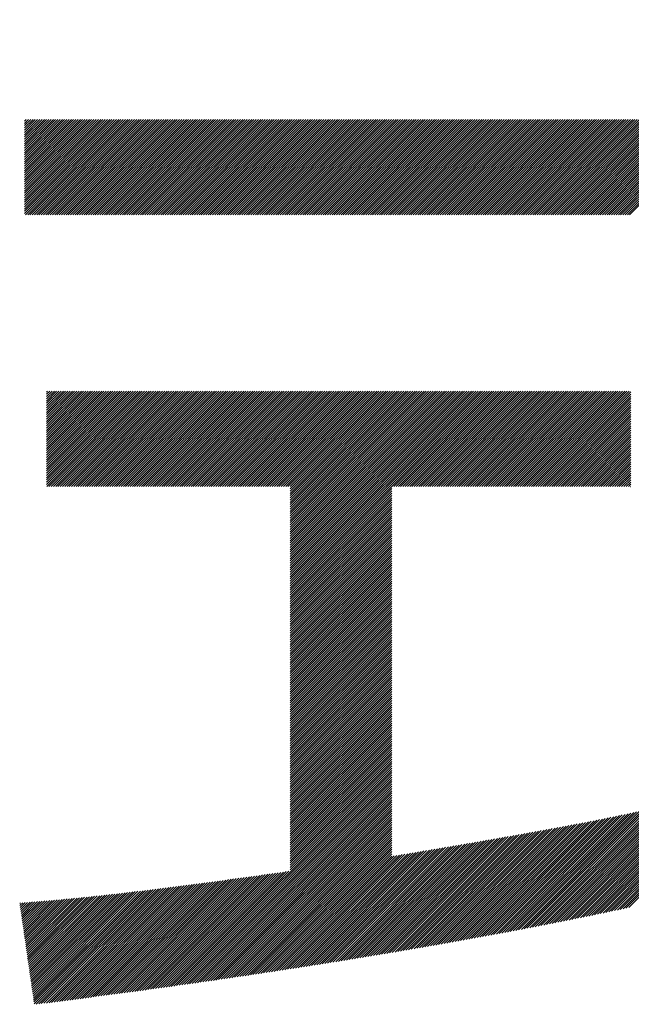
# Model space of a CAD drawing. Extents: x 7 to 8368, y 0 to 5901.
# Drawn here: x 4192 to 4237, y 290 to 364 of the extents above; entities that cross this region are included whole.
import ezdxf

# ---------------------------------------------------------------- set-up
doc = ezdxf.new("R2010")
doc.units = 0
doc.header["$LTSCALE"] = 800
doc.layers.add('NCD01_図面枠', color=7, linetype='CONTINUOUS')

msp = doc.modelspace()

# ---------------------------------------------------------------- linework, layer by layer
at = {"layer": 'NCD01_図面枠', "linetype": 'CONTINUOUS'}
for p, q in [((4232.986, 349.252), (4247.522, 363.788)), ((4233.154, 349.252), (4247.524, 363.622)), ((4233.322, 349.252), (4247.526, 363.456)), ((4233.49, 349.252), (4247.528, 363.291)), ((4233.658, 349.252), (4247.53, 363.125)), ((4233.825, 349.252), (4247.532, 362.959)), ((4233.993, 349.252), (4247.535, 362.794)), ((4234.161, 349.252), (4247.537, 362.628)), ((4234.329, 349.252), (4247.54, 362.463)), ((4234.497, 349.252), (4247.542, 362.297)), ((4234.665, 349.252), (4247.544, 362.132)), ((4234.833, 349.252), (4247.547, 361.967)), ((4235, 349.252), (4247.55, 361.801)), ((4235.168, 349.252), (4247.552, 361.636)), ((4235.336, 349.252), (4247.555, 361.471)), ((4235.504, 349.252), (4247.558, 361.306)), ((4235.672, 349.252), (4247.56, 361.141)), ((4235.84, 349.252), (4247.563, 360.976)), ((4236.007, 349.252), (4247.566, 360.811)), ((4236.175, 349.252), (4247.569, 360.646)), ((4236.343, 349.252), (4247.572, 360.481)), ((4236.511, 349.252), (4247.575, 360.316)), ((4236.679, 349.252), (4247.578, 360.151)), ((4236.847, 349.252), (4247.581, 359.987)), ((4237.014, 349.252), (4247.584, 359.822)), ((4237.182, 349.252), (4247.587, 359.657)), ((4192.131, 356.232), (4192.264, 356.365)), ((4192.131, 356.065), (4192.432, 356.365)), ((4192.131, 355.897), (4192.599, 356.365)), ((4192.131, 355.729), (4192.767, 356.365)), ((4192.131, 355.561), (4192.935, 356.365)), ((4192.131, 355.393), (4193.103, 356.365)), ((4192.131, 355.225), (4193.271, 356.365)), ((4192.131, 355.057), (4193.439, 356.365)), ((4192.131, 354.89), (4193.607, 356.365)), ((4192.131, 354.722), (4193.774, 356.365)), ((4192.131, 354.554), (4193.942, 356.365)), ((4192.131, 354.386), (4194.11, 356.365)), ((4192.131, 354.218), (4194.278, 356.365)), ((4192.131, 354.05), (4194.446, 356.365)), ((4192.131, 353.883), (4194.614, 356.365)), ((4192.131, 353.715), (4194.781, 356.365)), ((4192.131, 353.547), (4194.949, 356.365)), ((4192.131, 353.379), (4195.117, 356.365)), ((4192.131, 353.211), (4195.285, 356.365)), ((4192.131, 353.043), (4195.453, 356.365)), ((4192.131, 352.875), (4195.621, 356.365)), ((4192.131, 352.708), (4195.789, 356.365)), ((4192.131, 352.54), (4195.956, 356.365)), ((4192.131, 352.372), (4196.124, 356.365)), ((4192.131, 352.204), (4196.292, 356.365)), ((4192.131, 352.036), (4196.46, 356.365)), ((4192.131, 351.868), (4196.628, 356.365)), ((4192.131, 351.701), (4196.796, 356.365)), ((4192.131, 351.533), (4196.963, 356.365)), ((4192.131, 351.365), (4197.131, 356.365)), ((4192.131, 351.197), (4197.299, 356.365)), ((4192.131, 351.029), (4197.467, 356.365)), ((4192.131, 350.861), (4197.635, 356.365)), ((4192.131, 350.694), (4197.803, 356.365)), ((4192.131, 350.526), (4197.971, 356.365)), ((4192.131, 350.358), (4198.138, 356.365)), ((4192.131, 350.19), (4198.306, 356.365)), ((4192.131, 350.022), (4198.474, 356.365)), ((4192.131, 349.854), (4198.642, 356.365)), ((4192.131, 349.686), (4198.81, 356.365)), ((4192.131, 349.519), (4198.978, 356.365)), ((4192.131, 349.351), (4199.145, 356.365)), ((4192.2, 349.252), (4199.313, 356.365)), ((4192.368, 349.252), (4199.481, 356.365)), ((4192.536, 349.252), (4199.649, 356.365)), ((4192.704, 349.252), (4199.817, 356.365)), ((4192.871, 349.252), (4199.985, 356.365)), ((4193.039, 349.252), (4200.152, 356.365)), ((4193.207, 349.252), (4200.32, 356.365)), ((4193.375, 349.252), (4200.488, 356.365)), ((4193.543, 349.252), (4200.656, 356.365)), ((4193.711, 349.252), (4200.824, 356.365)), ((4193.878, 349.252), (4200.992, 356.365)), ((4194.046, 349.252), (4201.16, 356.365)), ((4194.214, 349.252), (4201.327, 356.365)), ((4194.382, 349.252), (4201.495, 356.365)), ((4194.55, 349.252), (4201.663, 356.365)), ((4194.718, 349.252), (4201.831, 356.365)), ((4194.886, 349.252), (4201.999, 356.365)), ((4195.053, 349.252), (4202.167, 356.365)), ((4195.221, 349.252), (4202.334, 356.365)), ((4195.389, 349.252), (4202.502, 356.365)), ((4195.557, 349.252), (4202.67, 356.365)), ((4195.725, 349.252), (4202.838, 356.365)), ((4195.893, 349.252), (4203.006, 356.365)), ((4196.06, 349.252), (4203.174, 356.365)), ((4196.228, 349.252), (4203.342, 356.365)), ((4196.396, 349.252), (4203.509, 356.365)), ((4196.564, 349.252), (4203.677, 356.365)), ((4196.732, 349.252), (4203.845, 356.365)), ((4196.9, 349.252), (4204.013, 356.365)), ((4197.068, 349.252), (4204.181, 356.365)), ((4197.235, 349.252), (4204.349, 356.365)), ((4197.403, 349.252), (4204.516, 356.365)), ((4197.571, 349.252), (4204.684, 356.365)), ((4197.739, 349.252), (4204.852, 356.365)), ((4197.907, 349.252), (4205.02, 356.365)), ((4198.075, 349.252), (4205.188, 356.365)), ((4198.242, 349.252), (4205.356, 356.365)), ((4198.41, 349.252), (4205.524, 356.365)), ((4198.578, 349.252), (4205.691, 356.365)), ((4198.746, 349.252), (4205.859, 356.365)), ((4198.914, 349.252), (4206.027, 356.365)), ((4199.082, 349.252), (4206.195, 356.365)), ((4199.249, 349.252), (4206.363, 356.365)), ((4199.417, 349.252), (4206.531, 356.365)), ((4199.585, 349.252), (4206.698, 356.365)), ((4199.753, 349.252), (4206.866, 356.365)), ((4199.921, 349.252), (4207.034, 356.365)), ((4200.089, 349.252), (4207.202, 356.365)), ((4200.257, 349.252), (4207.37, 356.365)), ((4200.424, 349.252), (4207.538, 356.365)), ((4200.592, 349.252), (4207.705, 356.365)), ((4200.76, 349.252), (4207.873, 356.365)), ((4200.928, 349.252), (4208.041, 356.365)), ((4201.096, 349.252), (4208.209, 356.365)), ((4201.264, 349.252), (4208.377, 356.365)), ((4201.431, 349.252), (4208.545, 356.365)), ((4201.599, 349.252), (4208.713, 356.365)), ((4201.767, 349.252), (4208.88, 356.365)), ((4201.935, 349.252), (4209.048, 356.365)), ((4202.103, 349.252), (4209.216, 356.365)), ((4202.271, 349.252), (4209.384, 356.365)), ((4202.439, 349.252), (4209.552, 356.365)), ((4202.606, 349.252), (4209.72, 356.365)), ((4202.774, 349.252), (4209.887, 356.365)), ((4202.942, 349.252), (4210.055, 356.365)), ((4203.11, 349.252), (4210.223, 356.365)), ((4203.278, 349.252), (4210.391, 356.365)), ((4203.446, 349.252), (4210.559, 356.365)), ((4203.613, 349.252), (4210.727, 356.365)), ((4203.781, 349.252), (4210.895, 356.365)), ((4203.949, 349.252), (4211.062, 356.365)), ((4204.117, 349.252), (4211.23, 356.365)), ((4204.285, 349.252), (4211.398, 356.365)), ((4204.453, 349.252), (4211.566, 356.365)), ((4204.621, 349.252), (4211.734, 356.365)), ((4204.788, 349.252), (4211.902, 356.365)), ((4204.956, 349.252), (4212.069, 356.365)), ((4205.124, 349.252), (4212.237, 356.365)), ((4205.292, 349.252), (4212.405, 356.365)), ((4205.46, 349.252), (4212.573, 356.365)), ((4205.628, 349.252), (4212.741, 356.365)), ((4205.795, 349.252), (4212.909, 356.365)), ((4205.963, 349.252), (4213.077, 356.365)), ((4206.131, 349.252), (4213.244, 356.365)), ((4206.299, 349.252), (4213.412, 356.365)), ((4206.467, 349.252), (4213.58, 356.365)), ((4206.635, 349.252), (4213.748, 356.365)), ((4206.802, 349.252), (4213.916, 356.365)), ((4206.97, 349.252), (4214.084, 356.365)), ((4207.138, 349.252), (4214.251, 356.365)), ((4207.306, 349.252), (4214.419, 356.365)), ((4207.474, 349.252), (4214.587, 356.365)), ((4207.642, 349.252), (4214.755, 356.365)), ((4207.81, 349.252), (4214.923, 356.365)), ((4207.977, 349.252), (4215.091, 356.365)), ((4208.145, 349.252), (4215.258, 356.365)), ((4208.313, 349.252), (4215.426, 356.365)), ((4208.481, 349.252), (4215.594, 356.365)), ((4208.649, 349.252), (4215.762, 356.365)), ((4208.817, 349.252), (4215.93, 356.365)), ((4208.984, 349.252), (4216.098, 356.365)), ((4209.152, 349.252), (4216.266, 356.365)), ((4209.32, 349.252), (4216.433, 356.365)), ((4209.488, 349.252), (4216.601, 356.365)), ((4209.656, 349.252), (4216.769, 356.365)), ((4209.824, 349.252), (4216.937, 356.365)), ((4209.992, 349.252), (4217.105, 356.365)), ((4210.159, 349.252), (4217.273, 356.365)), ((4210.327, 349.252), (4217.44, 356.365)), ((4210.495, 349.252), (4217.608, 356.365)), ((4210.663, 349.252), (4217.776, 356.365)), ((4210.831, 349.252), (4217.944, 356.365)), ((4210.999, 349.252), (4218.112, 356.365)), ((4211.166, 349.252), (4218.28, 356.365)), ((4211.334, 349.252), (4218.448, 356.365)), ((4211.502, 349.252), (4218.615, 356.365)), ((4211.67, 349.252), (4218.783, 356.365)), ((4211.838, 349.252), (4218.951, 356.365)), ((4212.006, 349.252), (4219.119, 356.365)), ((4212.174, 349.252), (4219.287, 356.365)), ((4212.341, 349.252), (4219.455, 356.365)), ((4212.509, 349.252), (4219.622, 356.365)), ((4212.677, 349.252), (4219.79, 356.365)), ((4212.845, 349.252), (4219.958, 356.365)), ((4213.013, 349.252), (4220.126, 356.365)), ((4213.181, 349.252), (4220.294, 356.365)), ((4213.348, 349.252), (4220.462, 356.365)), ((4213.516, 349.252), (4220.63, 356.365)), ((4213.684, 349.252), (4220.797, 356.365)), ((4213.852, 349.252), (4220.965, 356.365)), ((4214.02, 349.252), (4221.133, 356.365)), ((4214.188, 349.252), (4221.301, 356.365)), ((4214.355, 349.252), (4221.469, 356.365)), ((4214.523, 349.252), (4221.637, 356.365)), ((4214.691, 349.252), (4221.804, 356.365)), ((4214.859, 349.252), (4221.972, 356.365)), ((4215.027, 349.252), (4222.14, 356.365)), ((4215.195, 349.252), (4222.308, 356.365)), ((4215.363, 349.252), (4222.476, 356.365)), ((4215.53, 349.252), (4222.644, 356.365)), ((4215.698, 349.252), (4222.811, 356.365)), ((4215.866, 349.252), (4222.979, 356.365)), ((4216.034, 349.252), (4223.147, 356.365)), ((4216.202, 349.252), (4223.315, 356.365)), ((4216.37, 349.252), (4223.483, 356.365)), ((4216.537, 349.252), (4223.651, 356.365)), ((4216.705, 349.252), (4223.819, 356.365)), ((4216.873, 349.252), (4223.986, 356.365)), ((4217.041, 349.252), (4224.154, 356.365)), ((4217.209, 349.252), (4224.322, 356.365)), ((4217.377, 349.252), (4224.49, 356.365)), ((4217.545, 349.252), (4224.658, 356.365)), ((4217.712, 349.252), (4224.826, 356.365)), ((4217.88, 349.252), (4224.993, 356.365)), ((4218.048, 349.252), (4225.161, 356.365)), ((4218.216, 349.252), (4225.329, 356.365)), ((4218.384, 349.252), (4225.497, 356.365)), ((4218.552, 349.252), (4225.665, 356.365)), ((4218.719, 349.252), (4225.833, 356.365)), ((4218.887, 349.252), (4226.001, 356.365)), ((4219.055, 349.252), (4226.168, 356.365)), ((4219.223, 349.252), (4226.336, 356.365)), ((4219.391, 349.252), (4226.504, 356.365)), ((4219.559, 349.252), (4226.672, 356.365)), ((4219.727, 349.252), (4226.84, 356.365)), ((4219.894, 349.252), (4227.008, 356.365)), ((4220.062, 349.252), (4227.175, 356.365)), ((4220.23, 349.252), (4227.343, 356.365)), ((4220.398, 349.252), (4227.511, 356.365)), ((4220.566, 349.252), (4227.679, 356.365)), ((4220.734, 349.252), (4227.847, 356.365)), ((4220.901, 349.252), (4228.015, 356.365)), ((4221.069, 349.252), (4228.183, 356.365)), ((4221.237, 349.252), (4228.35, 356.365)), ((4221.405, 349.252), (4228.518, 356.365)), ((4221.573, 349.252), (4228.686, 356.365)), ((4221.741, 349.252), (4228.854, 356.365)), ((4221.908, 349.252), (4229.022, 356.365)), ((4222.076, 349.252), (4229.19, 356.365)), ((4222.244, 349.252), (4229.357, 356.365)), ((4222.412, 349.252), (4229.525, 356.365)), ((4222.58, 349.252), (4229.693, 356.365)), ((4222.748, 349.252), (4229.861, 356.365)), ((4222.916, 349.252), (4230.029, 356.365)), ((4223.083, 349.252), (4230.197, 356.365)), ((4223.251, 349.252), (4230.364, 356.365)), ((4223.419, 349.252), (4230.532, 356.365)), ((4223.587, 349.252), (4230.7, 356.365)), ((4223.755, 349.252), (4230.868, 356.365)), ((4223.923, 349.252), (4231.036, 356.365)), ((4224.09, 349.252), (4231.204, 356.365)), ((4224.258, 349.252), (4231.372, 356.365)), ((4224.426, 349.252), (4231.539, 356.365)), ((4224.594, 349.252), (4231.707, 356.365)), ((4224.762, 349.252), (4231.875, 356.365)), ((4224.93, 349.252), (4232.043, 356.365)), ((4225.098, 349.252), (4232.211, 356.365)), ((4225.265, 349.252), (4232.379, 356.365)), ((4225.433, 349.252), (4232.546, 356.365)), ((4225.601, 349.252), (4232.714, 356.365)), ((4225.769, 349.252), (4232.882, 356.365)), ((4225.937, 349.252), (4233.05, 356.365)), ((4226.105, 349.252), (4233.218, 356.365)), ((4226.272, 349.252), (4233.386, 356.365)), ((4226.44, 349.252), (4233.554, 356.365)), ((4226.608, 349.252), (4233.721, 356.365)), ((4226.776, 349.252), (4233.889, 356.365)), ((4226.944, 349.252), (4234.057, 356.365)), ((4227.112, 349.252), (4234.225, 356.365)), ((4227.28, 349.252), (4234.393, 356.365)), ((4227.447, 349.252), (4234.561, 356.365)), ((4227.615, 349.252), (4234.728, 356.365)), ((4227.783, 349.252), (4234.896, 356.365)), ((4227.951, 349.252), (4235.064, 356.365)), ((4228.119, 349.252), (4235.232, 356.365)), ((4228.287, 349.252), (4235.4, 356.365)), ((4228.454, 349.252), (4235.568, 356.365)), ((4228.622, 349.252), (4235.736, 356.365)), ((4228.79, 349.252), (4235.903, 356.365)), ((4228.958, 349.252), (4236.071, 356.365)), ((4229.126, 349.252), (4236.239, 356.365)), ((4229.294, 349.252), (4236.407, 356.365)), ((4229.461, 349.252), (4236.575, 356.365)), ((4229.629, 349.252), (4236.743, 356.365)), ((4229.797, 349.252), (4236.91, 356.365)), ((4229.965, 349.252), (4237.078, 356.365)), ((4230.133, 349.252), (4237.246, 356.365)), ((4230.301, 349.252), (4237.414, 356.365)), ((4230.469, 349.252), (4237.582, 356.365)), ((4230.636, 349.252), (4237.75, 356.365)), ((4230.804, 349.252), (4237.917, 356.365)), ((4230.972, 349.252), (4238.085, 356.365)), ((4231.14, 349.252), (4238.253, 356.365)), ((4231.308, 349.252), (4238.421, 356.365)), ((4231.476, 349.252), (4238.589, 356.365)), ((4231.643, 349.252), (4238.757, 356.365)), ((4231.811, 349.252), (4238.925, 356.365)), ((4231.979, 349.252), (4239.092, 356.365)), ((4232.147, 349.252), (4239.26, 356.365)), ((4232.315, 349.252), (4239.428, 356.365)), ((4232.483, 349.252), (4239.596, 356.365)), ((4232.651, 349.252), (4239.764, 356.365)), ((4232.818, 349.252), (4239.932, 356.365)), ((4193.777, 336.058), (4193.848, 336.13)), ((4193.777, 335.891), (4194.016, 336.13)), ((4193.777, 335.723), (4194.184, 336.13)), ((4193.777, 335.555), (4194.352, 336.13)), ((4193.777, 335.387), (4194.52, 336.13)), ((4193.777, 335.219), (4194.688, 336.13)), ((4193.777, 335.051), (4194.855, 336.13)), ((4193.777, 334.883), (4195.023, 336.13)), ((4193.777, 334.716), (4195.191, 336.13)), ((4193.777, 334.548), (4195.359, 336.13)), ((4193.777, 334.38), (4195.527, 336.13)), ((4193.777, 334.212), (4195.695, 336.13)), ((4193.777, 334.044), (4195.863, 336.13)), ((4193.777, 333.876), (4196.03, 336.13)), ((4193.777, 333.709), (4196.198, 336.13)), ((4193.777, 333.541), (4196.366, 336.13)), ((4193.777, 333.373), (4196.534, 336.13)), ((4193.777, 333.205), (4196.702, 336.13)), ((4193.777, 333.037), (4196.87, 336.13)), ((4193.777, 332.869), (4197.037, 336.13)), ((4193.777, 332.701), (4197.205, 336.13)), ((4193.777, 332.534), (4197.373, 336.13)), ((4193.777, 332.366), (4197.541, 336.13)), ((4193.777, 332.198), (4197.709, 336.13)), ((4193.777, 332.03), (4197.877, 336.13)), ((4193.777, 331.862), (4198.045, 336.13)), ((4193.777, 331.694), (4198.212, 336.13)), ((4193.777, 331.527), (4198.38, 336.13)), ((4193.777, 331.359), (4198.548, 336.13)), ((4193.777, 331.191), (4198.716, 336.13)), ((4193.777, 331.023), (4198.884, 336.13)), ((4193.777, 330.855), (4199.052, 336.13)), ((4193.777, 330.687), (4199.219, 336.13)), ((4193.777, 330.52), (4199.387, 336.13)), ((4193.777, 330.352), (4199.555, 336.13)), ((4193.777, 330.184), (4199.723, 336.13)), ((4193.777, 330.016), (4199.891, 336.13)), ((4193.777, 329.848), (4200.059, 336.13)), ((4193.777, 329.68), (4200.226, 336.13)), ((4193.777, 329.512), (4200.394, 336.13)), ((4193.777, 329.345), (4200.562, 336.13)), ((4193.777, 329.177), (4200.73, 336.13)), ((4193.785, 329.017), (4200.898, 336.13)), ((4193.952, 329.017), (4201.066, 336.13)), ((4194.12, 329.017), (4201.234, 336.13)), ((4194.288, 329.017), (4201.401, 336.13)), ((4194.456, 329.017), (4201.569, 336.13)), ((4194.624, 329.017), (4201.737, 336.13)), ((4194.792, 329.017), (4201.905, 336.13)), ((4194.96, 329.017), (4202.073, 336.13)), ((4195.127, 329.017), (4202.241, 336.13)), ((4195.295, 329.017), (4202.408, 336.13)), ((4195.463, 329.017), (4202.576, 336.13)), ((4195.631, 329.017), (4202.744, 336.13)), ((4195.799, 329.017), (4202.912, 336.13)), ((4195.967, 329.017), (4203.08, 336.13)), ((4196.134, 329.017), (4203.248, 336.13)), ((4196.302, 329.017), (4203.416, 336.13)), ((4196.47, 329.017), (4203.583, 336.13)), ((4196.638, 329.017), (4203.751, 336.13)), ((4196.806, 329.017), (4203.919, 336.13)), ((4196.974, 329.017), (4204.087, 336.13)), ((4197.142, 329.017), (4204.255, 336.13)), ((4197.309, 329.017), (4204.423, 336.13)), ((4197.477, 329.017), (4204.59, 336.13)), ((4197.645, 329.017), (4204.758, 336.13)), ((4197.813, 329.017), (4204.926, 336.13)), ((4197.981, 329.017), (4205.094, 336.13)), ((4198.149, 329.017), (4205.262, 336.13)), ((4198.316, 329.017), (4205.43, 336.13)), ((4198.484, 329.017), (4205.598, 336.13)), ((4198.652, 329.017), (4205.765, 336.13)), ((4198.82, 329.017), (4205.933, 336.13)), ((4198.988, 329.017), (4206.101, 336.13)), ((4199.156, 329.017), (4206.269, 336.13)), ((4199.323, 329.017), (4206.437, 336.13)), ((4199.491, 329.017), (4206.605, 336.13)), ((4199.659, 329.017), (4206.772, 336.13)), ((4199.827, 329.017), (4206.94, 336.13)), ((4199.995, 329.017), (4207.108, 336.13)), ((4200.163, 329.017), (4207.276, 336.13)), ((4200.331, 329.017), (4207.444, 336.13)), ((4200.498, 329.017), (4207.612, 336.13)), ((4200.666, 329.017), (4207.779, 336.13)), ((4200.834, 329.017), (4207.947, 336.13)), ((4201.002, 329.017), (4208.115, 336.13)), ((4201.17, 329.017), (4208.283, 336.13)), ((4201.338, 329.017), (4208.451, 336.13)), ((4201.505, 329.017), (4208.619, 336.13)), ((4201.673, 329.017), (4208.787, 336.13)), ((4201.841, 329.017), (4208.954, 336.13)), ((4202.009, 329.017), (4209.122, 336.13)), ((4202.177, 329.017), (4209.29, 336.13)), ((4202.345, 329.017), (4209.458, 336.13)), ((4202.513, 329.017), (4209.626, 336.13)), ((4202.68, 329.017), (4209.794, 336.13)), ((4202.848, 329.017), (4209.961, 336.13)), ((4203.016, 329.017), (4210.129, 336.13)), ((4203.184, 329.017), (4210.297, 336.13)), ((4203.352, 329.017), (4210.465, 336.13)), ((4203.52, 329.017), (4210.633, 336.13)), ((4203.687, 329.017), (4210.801, 336.13)), ((4203.855, 329.017), (4210.969, 336.13)), ((4204.023, 329.017), (4211.136, 336.13)), ((4204.191, 329.017), (4211.304, 336.13)), ((4204.359, 329.017), (4211.472, 336.13)), ((4204.527, 329.017), (4211.64, 336.13)), ((4204.695, 329.017), (4211.808, 336.13)), ((4204.862, 329.017), (4211.976, 336.13)), ((4205.03, 329.017), (4212.143, 336.13)), ((4205.198, 329.017), (4212.311, 336.13)), ((4205.366, 329.017), (4212.479, 336.13)), ((4205.534, 329.017), (4212.647, 336.13)), ((4205.702, 329.017), (4212.815, 336.13)), ((4205.869, 329.017), (4212.983, 336.13)), ((4206.037, 329.017), (4213.151, 336.13)), ((4206.205, 329.017), (4213.318, 336.13)), ((4206.373, 329.017), (4213.486, 336.13)), ((4206.541, 329.017), (4213.654, 336.13)), ((4206.709, 329.017), (4213.822, 336.13)), ((4206.876, 329.017), (4213.99, 336.13)), ((4207.044, 329.017), (4214.158, 336.13)), ((4207.212, 329.017), (4214.325, 336.13)), ((4207.38, 329.017), (4214.493, 336.13)), ((4207.548, 329.017), (4214.661, 336.13)), ((4207.716, 329.017), (4214.829, 336.13)), ((4207.884, 329.017), (4214.997, 336.13)), ((4208.051, 329.017), (4215.165, 336.13)), ((4208.219, 329.017), (4215.332, 336.13)), ((4208.387, 329.017), (4215.5, 336.13)), ((4208.555, 329.017), (4215.668, 336.13)), ((4208.723, 329.017), (4215.836, 336.13)), ((4208.891, 329.017), (4216.004, 336.13)), ((4209.058, 329.017), (4216.172, 336.13)), ((4209.226, 329.017), (4216.34, 336.13)), ((4209.394, 329.017), (4216.507, 336.13)), ((4209.562, 329.017), (4216.675, 336.13)), ((4209.73, 329.017), (4216.843, 336.13)), ((4209.898, 329.017), (4217.011, 336.13)), ((4210.066, 329.017), (4217.179, 336.13)), ((4210.233, 329.017), (4217.347, 336.13)), ((4210.401, 329.017), (4217.514, 336.13)), ((4210.569, 329.017), (4217.682, 336.13)), ((4210.737, 329.017), (4217.85, 336.13)), ((4210.905, 329.017), (4218.018, 336.13)), ((4211.073, 329.017), (4218.186, 336.13)), ((4211.24, 329.017), (4218.354, 336.13)), ((4211.408, 329.017), (4218.522, 336.13)), ((4211.576, 329.017), (4218.689, 336.13)), ((4211.744, 329.017), (4218.857, 336.13)), ((4211.912, 329.017), (4219.025, 336.13)), ((4211.913, 328.85), (4219.193, 336.13)), ((4211.913, 328.683), (4219.361, 336.13)), ((4211.913, 328.515), (4219.529, 336.13)), ((4211.913, 328.347), (4219.696, 336.13)), ((4211.913, 328.179), (4219.864, 336.13)), ((4211.913, 328.011), (4220.032, 336.13)), ((4211.913, 327.843), (4220.2, 336.13)), ((4211.913, 327.676), (4220.368, 336.13)), ((4211.913, 327.508), (4220.536, 336.13)), ((4211.913, 327.34), (4220.704, 336.13)), ((4211.913, 327.172), (4220.871, 336.13)), ((4211.913, 327.004), (4221.039, 336.13)), ((4211.913, 326.836), (4221.207, 336.13)), ((4211.913, 326.668), (4221.375, 336.13)), ((4211.913, 326.501), (4221.543, 336.13)), ((4211.913, 326.333), (4221.711, 336.13)), ((4211.913, 326.165), (4221.878, 336.13)), ((4211.913, 325.997), (4222.046, 336.13)), ((4211.913, 325.829), (4222.214, 336.13)), ((4211.913, 325.661), (4222.382, 336.13)), ((4211.913, 325.494), (4222.55, 336.13)), ((4211.913, 325.326), (4222.718, 336.13)), ((4211.913, 325.158), (4222.885, 336.13)), ((4211.913, 324.99), (4223.053, 336.13)), ((4211.913, 324.822), (4223.221, 336.13)), ((4211.913, 324.654), (4223.389, 336.13)), ((4211.913, 324.486), (4223.557, 336.13)), ((4211.913, 324.319), (4223.725, 336.13)), ((4211.913, 324.151), (4223.893, 336.13)), ((4211.913, 323.983), (4224.06, 336.13)), ((4211.913, 323.815), (4224.228, 336.13)), ((4211.913, 323.647), (4224.396, 336.13)), ((4211.913, 323.479), (4224.564, 336.13)), ((4211.913, 323.312), (4224.732, 336.13)), ((4211.913, 323.144), (4224.9, 336.13)), ((4211.913, 322.976), (4225.067, 336.13)), ((4211.913, 322.808), (4225.235, 336.13)), ((4211.913, 322.64), (4225.403, 336.13)), ((4211.913, 322.472), (4225.571, 336.13)), ((4211.913, 322.304), (4225.739, 336.13)), ((4211.913, 322.137), (4225.907, 336.13)), ((4211.913, 321.969), (4226.075, 336.13)), ((4211.913, 321.801), (4226.242, 336.13)), ((4211.913, 321.633), (4226.41, 336.13)), ((4211.913, 321.465), (4226.578, 336.13)), ((4219.633, 329.017), (4226.746, 336.13)), ((4219.801, 329.017), (4226.914, 336.13)), ((4219.968, 329.017), (4227.082, 336.13)), ((4220.136, 329.017), (4227.249, 336.13)), ((4220.304, 329.017), (4227.417, 336.13)), ((4220.472, 329.017), (4227.585, 336.13)), ((4220.64, 329.017), (4227.753, 336.13)), ((4220.808, 329.017), (4227.921, 336.13)), ((4220.975, 329.017), (4228.089, 336.13)), ((4221.143, 329.017), (4228.257, 336.13)), ((4221.311, 329.017), (4228.424, 336.13)), ((4221.479, 329.017), (4228.592, 336.13)), ((4221.647, 329.017), (4228.76, 336.13)), ((4221.815, 329.017), (4228.928, 336.13)), ((4221.982, 329.017), (4229.096, 336.13)), ((4222.15, 329.017), (4229.264, 336.13)), ((4222.318, 329.017), (4229.431, 336.13)), ((4222.486, 329.017), (4229.599, 336.13)), ((4222.654, 329.017), (4229.767, 336.13)), ((4222.822, 329.017), (4229.935, 336.13)), ((4222.99, 329.017), (4230.103, 336.13)), ((4223.157, 329.017), (4230.271, 336.13)), ((4223.325, 329.017), (4230.438, 336.13)), ((4223.493, 329.017), (4230.606, 336.13)), ((4223.661, 329.017), (4230.774, 336.13)), ((4223.829, 329.017), (4230.942, 336.13)), ((4223.997, 329.017), (4231.11, 336.13)), ((4224.164, 329.017), (4231.278, 336.13)), ((4224.332, 329.017), (4231.446, 336.13)), ((4224.5, 329.017), (4231.613, 336.13)), ((4224.668, 329.017), (4231.781, 336.13)), ((4224.836, 329.017), (4231.949, 336.13)), ((4225.004, 329.017), (4232.117, 336.13)), ((4225.172, 329.017), (4232.285, 336.13)), ((4225.339, 329.017), (4232.453, 336.13)), ((4225.507, 329.017), (4232.62, 336.13)), ((4225.675, 329.017), (4232.788, 336.13)), ((4225.843, 329.017), (4232.956, 336.13)), ((4226.011, 329.017), (4233.124, 336.13)), ((4226.179, 329.017), (4233.292, 336.13)), ((4226.346, 329.017), (4233.46, 336.13)), ((4226.514, 329.017), (4233.628, 336.13)), ((4226.682, 329.017), (4233.795, 336.13)), ((4226.85, 329.017), (4233.963, 336.13)), ((4227.018, 329.017), (4234.131, 336.13)), ((4227.186, 329.017), (4234.299, 336.13)), ((4227.354, 329.017), (4234.467, 336.13)), ((4227.521, 329.017), (4234.635, 336.13)), ((4227.689, 329.017), (4234.802, 336.13)), ((4227.857, 329.017), (4234.97, 336.13)), ((4228.025, 329.017), (4235.138, 336.13)), ((4228.193, 329.017), (4235.306, 336.13)), ((4228.361, 329.017), (4235.474, 336.13)), ((4228.528, 329.017), (4235.642, 336.13)), ((4228.696, 329.017), (4235.81, 336.13)), ((4228.864, 329.017), (4235.977, 336.13)), ((4229.032, 329.017), (4236.145, 336.13)), ((4229.2, 329.017), (4236.313, 336.13)), ((4229.368, 329.017), (4236.481, 336.13)), ((4229.535, 329.017), (4236.649, 336.13)), ((4229.703, 329.017), (4236.817, 336.13)), ((4229.871, 329.017), (4236.984, 336.13)), ((4230.039, 329.017), (4237.152, 336.13)), ((4230.207, 329.017), (4237.262, 336.072)), ((4230.375, 329.017), (4237.262, 335.905)), ((4230.543, 329.017), (4237.262, 335.737)), ((4230.71, 329.017), (4237.262, 335.569)), ((4230.878, 329.017), (4237.262, 335.401)), ((4231.046, 329.017), (4237.262, 335.233)), ((4231.214, 329.017), (4237.262, 335.065)), ((4231.382, 329.017), (4237.262, 334.898)), ((4231.55, 329.017), (4237.262, 334.73)), ((4231.717, 329.017), (4237.262, 334.562)), ((4231.885, 329.017), (4237.262, 334.394)), ((4232.053, 329.017), (4237.262, 334.226)), ((4232.221, 329.017), (4237.262, 334.058)), ((4232.389, 329.017), (4237.262, 333.89)), ((4232.557, 329.017), (4237.262, 333.723)), ((4232.725, 329.017), (4237.262, 333.555)), ((4232.892, 329.017), (4237.262, 333.387)), ((4233.06, 329.017), (4237.262, 333.219)), ((4233.228, 329.017), (4237.262, 333.051)), ((4233.396, 329.017), (4237.262, 332.883)), ((4233.564, 329.017), (4237.262, 332.716)), ((4233.732, 329.017), (4237.262, 332.548)), ((4233.899, 329.017), (4237.262, 332.38)), ((4234.067, 329.017), (4237.262, 332.212)), ((4234.235, 329.017), (4237.262, 332.044)), ((4234.403, 329.017), (4237.262, 331.876)), ((4234.571, 329.017), (4237.262, 331.708)), ((4234.739, 329.017), (4237.262, 331.541)), ((4234.907, 329.017), (4237.262, 331.373)), ((4235.074, 329.017), (4237.262, 331.205)), ((4235.242, 329.017), (4237.262, 331.037)), ((4235.41, 329.017), (4237.262, 330.869)), ((4235.578, 329.017), (4237.262, 330.701)), ((4235.746, 329.017), (4237.262, 330.534)), ((4235.914, 329.017), (4237.262, 330.366)), ((4236.081, 329.017), (4237.262, 330.198)), ((4236.249, 329.017), (4237.262, 330.03)), ((4236.417, 329.017), (4237.262, 329.862)), ((4236.585, 329.017), (4237.262, 329.694)), ((4236.753, 329.017), (4237.262, 329.526)), ((4236.921, 329.017), (4237.262, 329.359)), ((4211.913, 321.297), (4219.479, 328.864)), ((4211.913, 321.13), (4219.479, 328.696)), ((4211.913, 320.962), (4219.479, 328.528)), ((4237.088, 329.017), (4237.262, 329.191)), ((4237.256, 329.017), (4237.262, 329.023)), ((4211.913, 320.794), (4219.479, 328.36)), ((4211.913, 320.626), (4219.479, 328.192)), ((4211.913, 320.458), (4219.479, 328.024)), ((4211.913, 320.29), (4219.479, 327.856)), ((4211.913, 320.123), (4219.479, 327.689)), ((4211.913, 319.955), (4219.479, 327.521)), ((4211.913, 319.787), (4219.479, 327.353)), ((4211.913, 319.619), (4219.479, 327.185)), ((4211.913, 319.451), (4219.479, 327.017)), ((4211.913, 319.283), (4219.479, 326.849)), ((4211.913, 319.115), (4219.479, 326.682)), ((4211.913, 318.948), (4219.479, 326.514)), ((4211.913, 318.78), (4219.479, 326.346)), ((4211.913, 318.612), (4219.479, 326.178)), ((4211.913, 318.444), (4219.479, 326.01)), ((4211.913, 318.276), (4219.479, 325.842)), ((4211.913, 318.108), (4219.479, 325.674)), ((4211.913, 317.941), (4219.479, 325.507)), ((4211.913, 317.773), (4219.479, 325.339)), ((4211.913, 317.605), (4219.479, 325.171)), ((4211.913, 317.437), (4219.479, 325.003)), ((4211.913, 317.269), (4219.479, 324.835)), ((4211.913, 317.101), (4219.479, 324.667)), ((4211.913, 316.933), (4219.479, 324.5)), ((4211.913, 316.766), (4219.479, 324.332)), ((4211.913, 316.598), (4219.479, 324.164)), ((4211.913, 316.43), (4219.479, 323.996)), ((4211.913, 316.262), (4219.479, 323.828)), ((4211.913, 316.094), (4219.479, 323.66)), ((4211.913, 315.926), (4219.479, 323.492)), ((4211.913, 315.759), (4219.479, 323.325)), ((4211.913, 315.591), (4219.479, 323.157)), ((4211.913, 315.423), (4219.479, 322.989)), ((4211.913, 315.255), (4219.479, 322.821)), ((4211.913, 315.087), (4219.479, 322.653)), ((4211.913, 314.919), (4219.479, 322.485)), ((4211.913, 314.751), (4219.479, 322.318)), ((4211.913, 314.584), (4219.479, 322.15)), ((4211.913, 314.416), (4219.479, 321.982)), ((4211.913, 314.248), (4219.479, 321.814)), ((4211.913, 314.08), (4219.479, 321.646)), ((4211.913, 313.912), (4219.479, 321.478)), ((4211.913, 313.744), (4219.479, 321.311)), ((4211.913, 313.577), (4219.479, 321.143)), ((4211.913, 313.409), (4219.479, 320.975)), ((4211.913, 313.241), (4219.479, 320.807)), ((4211.913, 313.073), (4219.479, 320.639)), ((4211.913, 312.905), (4219.479, 320.471)), ((4211.913, 312.737), (4219.479, 320.303)), ((4211.913, 312.57), (4219.479, 320.136)), ((4211.913, 312.402), (4219.479, 319.968)), ((4211.913, 312.234), (4219.479, 319.8)), ((4211.913, 312.066), (4219.479, 319.632)), ((4211.913, 311.898), (4219.479, 319.464)), ((4211.913, 311.73), (4219.479, 319.296)), ((4211.913, 311.562), (4219.479, 319.129)), ((4211.913, 311.395), (4219.479, 318.961)), ((4211.913, 311.227), (4219.479, 318.793)), ((4211.913, 311.059), (4219.479, 318.625)), ((4211.913, 310.891), (4219.479, 318.457)), ((4211.913, 310.723), (4219.479, 318.289)), ((4211.913, 310.555), (4219.479, 318.121)), ((4211.913, 310.388), (4219.479, 317.954)), ((4211.913, 310.22), (4219.479, 317.786)), ((4211.913, 310.052), (4219.479, 317.618)), ((4211.913, 309.884), (4219.479, 317.45)), ((4211.913, 309.716), (4219.479, 317.282)), ((4211.913, 309.548), (4219.479, 317.114)), ((4211.913, 309.38), (4219.479, 316.947)), ((4211.913, 309.213), (4219.479, 316.779)), ((4211.913, 309.045), (4219.479, 316.611)), ((4211.913, 308.877), (4219.479, 316.443)), ((4211.913, 308.709), (4219.479, 316.275)), ((4211.913, 308.541), (4219.479, 316.107)), ((4211.913, 308.373), (4219.479, 315.939)), ((4211.913, 308.206), (4219.479, 315.772)), ((4211.913, 308.038), (4219.479, 315.604)), ((4211.913, 307.87), (4219.479, 315.436)), ((4211.913, 307.702), (4219.479, 315.268)), ((4211.913, 307.534), (4219.479, 315.1)), ((4211.913, 307.366), (4219.479, 314.932)), ((4211.913, 307.198), (4219.479, 314.765)), ((4211.913, 307.031), (4219.479, 314.597)), ((4211.913, 306.863), (4219.479, 314.429)), ((4211.913, 306.695), (4219.479, 314.261)), ((4211.913, 306.527), (4219.479, 314.093)), ((4211.913, 306.359), (4219.479, 313.925)), ((4211.913, 306.191), (4219.479, 313.758)), ((4211.913, 306.024), (4219.479, 313.59)), ((4211.913, 305.856), (4219.479, 313.422)), ((4211.913, 305.688), (4219.479, 313.254)), ((4211.913, 305.52), (4219.479, 313.086)), ((4211.913, 305.352), (4219.479, 312.918)), ((4211.913, 305.184), (4219.479, 312.75)), ((4211.913, 305.017), (4219.479, 312.583)), ((4211.913, 304.849), (4219.479, 312.415)), ((4211.913, 304.681), (4219.479, 312.247)), ((4211.913, 304.513), (4219.479, 312.079)), ((4211.913, 304.345), (4219.479, 311.911)), ((4211.913, 304.177), (4219.479, 311.743)), ((4211.913, 304.009), (4219.479, 311.576)), ((4211.913, 303.842), (4219.479, 311.408)), ((4211.913, 303.674), (4219.479, 311.24)), ((4211.913, 303.506), (4219.479, 311.072)), ((4211.913, 303.338), (4219.479, 310.904)), ((4211.913, 303.17), (4219.479, 310.736)), ((4211.913, 303.002), (4219.479, 310.568)), ((4211.913, 302.835), (4219.479, 310.401)), ((4211.913, 302.667), (4219.479, 310.233)), ((4211.913, 302.499), (4219.479, 310.065)), ((4211.913, 302.331), (4219.479, 309.897)), ((4211.913, 302.163), (4219.479, 309.729)), ((4211.913, 301.995), (4219.479, 309.561)), ((4211.913, 301.827), (4219.479, 309.394)), ((4211.913, 301.66), (4219.479, 309.226)), ((4211.913, 301.492), (4219.479, 309.058)), ((4211.913, 301.324), (4219.479, 308.89)), ((4211.913, 301.156), (4219.479, 308.722)), ((4211.913, 300.988), (4219.479, 308.554)), ((4211.913, 300.82), (4219.479, 308.386)), ((4211.913, 300.653), (4219.479, 308.219)), ((4211.913, 300.485), (4219.479, 308.051)), ((4203.45, 291.854), (4219.479, 307.883)), ((4203.645, 291.881), (4219.479, 307.715)), ((4203.841, 291.909), (4219.479, 307.547)), ((4204.036, 291.936), (4219.479, 307.379)), ((4204.232, 291.964), (4219.479, 307.212)), ((4204.427, 291.992), (4219.479, 307.044)), ((4204.623, 292.02), (4219.479, 306.876)), ((4204.819, 292.048), (4219.479, 306.708)), ((4205.014, 292.075), (4219.479, 306.54)), ((4205.21, 292.104), (4219.479, 306.372)), ((4205.406, 292.132), (4219.479, 306.205)), ((4205.602, 292.16), (4219.479, 306.037)), ((4205.798, 292.188), (4219.479, 305.869)), ((4205.995, 292.216), (4219.479, 305.701)), ((4206.191, 292.245), (4219.479, 305.533)), ((4206.387, 292.273), (4219.479, 305.365)), ((4206.583, 292.302), (4219.479, 305.197)), ((4206.78, 292.33), (4219.479, 305.03)), ((4229.955, 296.203), (4238.785, 305.033)), ((4230.163, 296.244), (4239.003, 305.083)), ((4230.371, 296.284), (4239.221, 305.133)), ((4230.58, 296.325), (4239.439, 305.184)), ((4230.788, 296.365), (4239.659, 305.235)), ((4230.997, 296.406), (4239.878, 305.287)), ((4231.206, 296.447), (4239.995, 305.236)), ((4231.415, 296.488), (4240.003, 305.076)), ((4206.976, 292.359), (4219.479, 304.862)), ((4207.173, 292.387), (4219.479, 304.694)), ((4207.369, 292.416), (4219.479, 304.526)), ((4207.566, 292.445), (4219.479, 304.358)), ((4226.645, 295.579), (4235.369, 304.303)), ((4226.851, 295.617), (4235.58, 304.346)), ((4227.057, 295.655), (4235.79, 304.388)), ((4227.263, 295.693), (4236.001, 304.432)), ((4227.469, 295.732), (4236.213, 304.475)), ((4227.676, 295.77), (4236.425, 304.519)), ((4227.882, 295.809), (4236.637, 304.564)), ((4228.089, 295.848), (4236.849, 304.608)), ((4228.296, 295.887), (4237.063, 304.654)), ((4228.502, 295.926), (4237.276, 304.699)), ((4228.71, 295.965), (4237.49, 304.746)), ((4228.917, 296.004), (4237.705, 304.792)), ((4229.124, 296.044), (4237.92, 304.839)), ((4229.332, 296.084), (4238.135, 304.887)), ((4229.539, 296.123), (4238.351, 304.935)), ((4229.747, 296.163), (4238.568, 304.984)), ((4231.624, 296.53), (4240.011, 304.917)), ((4231.834, 296.571), (4240.02, 304.757)), ((4232.043, 296.613), (4240.028, 304.598)), ((4232.253, 296.655), (4240.037, 304.439)), ((4207.763, 292.474), (4219.479, 304.19)), ((4207.96, 292.503), (4219.479, 304.023)), ((4208.157, 292.532), (4219.479, 303.855)), ((4208.354, 292.561), (4219.479, 303.687)), ((4222.961, 294.916), (4231.631, 303.586)), ((4223.164, 294.951), (4231.837, 303.624)), ((4223.368, 294.987), (4232.043, 303.662)), ((4223.572, 295.023), (4232.249, 303.701)), ((4223.776, 295.06), (4232.456, 303.739)), ((4223.98, 295.096), (4232.662, 303.778)), ((4224.184, 295.132), (4232.869, 303.817)), ((4224.389, 295.169), (4233.076, 303.856)), ((4224.593, 295.205), (4233.283, 303.896)), ((4224.798, 295.242), (4233.491, 303.935)), ((4225.003, 295.279), (4233.698, 303.975)), ((4225.207, 295.316), (4233.906, 304.015)), ((4225.412, 295.353), (4234.114, 304.055)), ((4225.618, 295.391), (4234.323, 304.096)), ((4225.823, 295.428), (4234.532, 304.137)), ((4226.028, 295.465), (4234.741, 304.178)), ((4226.234, 295.503), (4234.95, 304.219)), ((4226.439, 295.541), (4235.16, 304.261)), ((4232.463, 296.697), (4240.045, 304.279)), ((4232.673, 296.739), (4240.053, 304.12)), ((4232.883, 296.782), (4240.062, 303.96)), ((4233.093, 296.824), (4240.07, 303.801)), ((4233.304, 296.867), (4240.079, 303.641)), ((4208.551, 292.591), (4219.479, 303.519)), ((4208.748, 292.62), (4219.479, 303.351)), ((4208.945, 292.649), (4219.479, 303.183)), ((4209.142, 292.679), (4219.479, 303.015)), ((4209.34, 292.708), (4219.479, 302.848)), ((4218.91, 294.222), (4227.541, 302.853)), ((4219.111, 294.255), (4227.744, 302.888)), ((4219.313, 294.289), (4227.948, 302.924)), ((4219.515, 294.323), (4228.152, 302.96)), ((4219.717, 294.357), (4228.355, 302.996)), ((4219.919, 294.391), (4228.559, 303.032)), ((4220.121, 294.425), (4228.763, 303.068)), ((4220.323, 294.46), (4228.967, 303.104)), ((4220.525, 294.494), (4229.172, 303.141)), ((4220.727, 294.529), (4229.376, 303.177)), ((4220.93, 294.563), (4229.58, 303.214)), ((4221.133, 294.598), (4229.785, 303.25)), ((4221.335, 294.633), (4229.989, 303.287)), ((4221.538, 294.668), (4230.194, 303.324)), ((4221.741, 294.703), (4230.399, 303.361)), ((4221.944, 294.738), (4230.604, 303.398)), ((4222.147, 294.773), (4230.809, 303.435)), ((4222.35, 294.809), (4231.014, 303.473)), ((4222.554, 294.844), (4231.22, 303.51)), ((4222.757, 294.88), (4231.425, 303.548)), ((4233.515, 296.91), (4240.087, 303.482)), ((4233.726, 296.953), (4240.095, 303.322)), ((4233.937, 296.996), (4240.104, 303.163)), ((4234.148, 297.039), (4240.112, 303.003)), ((4234.36, 297.083), (4240.121, 302.844)), ((4209.537, 292.738), (4219.479, 302.68)), ((4209.735, 292.767), (4219.479, 302.512)), ((4209.932, 292.797), (4219.479, 302.344)), ((4210.13, 292.827), (4219.479, 302.176)), ((4214.699, 293.535), (4223.283, 302.12)), ((4214.898, 293.567), (4223.485, 302.154)), ((4215.098, 293.599), (4223.688, 302.188)), ((4215.298, 293.631), (4223.89, 302.223)), ((4215.498, 293.663), (4224.092, 302.257)), ((4215.698, 293.695), (4224.295, 302.292)), ((4215.898, 293.727), (4224.497, 302.326)), ((4216.098, 293.759), (4224.699, 302.361)), ((4216.298, 293.792), (4224.902, 302.396)), ((4216.498, 293.824), (4225.105, 302.431)), ((4216.699, 293.857), (4225.307, 302.465)), ((4216.899, 293.89), (4225.51, 302.5)), ((4217.1, 293.922), (4225.713, 302.535)), ((4217.301, 293.955), (4225.916, 302.57)), ((4217.501, 293.988), (4226.118, 302.605)), ((4217.702, 294.021), (4226.321, 302.64)), ((4217.903, 294.054), (4226.524, 302.676)), ((4218.104, 294.088), (4226.728, 302.711)), ((4218.306, 294.121), (4226.931, 302.746)), ((4218.507, 294.154), (4227.134, 302.782)), ((4218.708, 294.188), (4227.337, 302.817)), ((4234.571, 297.127), (4240.129, 302.685)), ((4234.783, 297.171), (4240.137, 302.525)), ((4234.995, 297.215), (4240.146, 302.366)), ((4235.207, 297.26), (4240.154, 302.206)), ((4210.328, 292.857), (4219.479, 302.008)), ((4210.526, 292.887), (4219.479, 301.841)), ((4210.724, 292.917), (4219.479, 301.673)), ((4210.922, 292.947), (4219.479, 301.505)), ((4211.12, 292.977), (4219.652, 301.51)), ((4211.318, 293.008), (4219.853, 301.543)), ((4211.516, 293.038), (4220.055, 301.577)), ((4211.714, 293.069), (4220.256, 301.61)), ((4211.913, 293.099), (4220.458, 301.644)), ((4212.111, 293.13), (4220.659, 301.678)), ((4212.31, 293.16), (4220.861, 301.712)), ((4212.508, 293.191), (4221.062, 301.745)), ((4212.707, 293.222), (4221.264, 301.779)), ((4212.906, 293.253), (4221.466, 301.813)), ((4213.105, 293.284), (4221.668, 301.847)), ((4213.304, 293.315), (4221.869, 301.881)), ((4213.503, 293.346), (4222.071, 301.915)), ((4213.702, 293.378), (4222.273, 301.949)), ((4213.901, 293.409), (4222.475, 301.983)), ((4214.1, 293.44), (4222.677, 302.017)), ((4214.3, 293.472), (4222.879, 302.051)), ((4214.499, 293.503), (4223.081, 302.086)), ((4235.42, 297.304), (4240.162, 302.047)), ((4235.633, 297.349), (4240.171, 301.887)), ((4235.845, 297.394), (4240.179, 301.728)), ((4236.058, 297.439), (4240.188, 301.568)), ((4236.272, 297.484), (4240.196, 301.409)), ((4236.485, 297.53), (4240.204, 301.25)), ((4236.699, 297.576), (4240.213, 301.09)), ((4236.912, 297.622), (4240.221, 300.931)), ((4237.126, 297.668), (4240.23, 300.771)), ((4199.946, 291.37), (4208.481, 299.906)), ((4200.14, 291.397), (4208.676, 299.933)), ((4200.334, 291.423), (4208.871, 299.96)), ((4200.528, 291.45), (4209.066, 299.987)), ((4200.723, 291.476), (4209.26, 300.014)), ((4200.917, 291.503), (4209.455, 300.041)), ((4201.111, 291.529), (4209.65, 300.068)), ((4201.306, 291.556), (4209.846, 300.096)), ((4201.501, 291.583), (4210.041, 300.123)), ((4201.695, 291.61), (4210.236, 300.15)), ((4201.89, 291.636), (4210.431, 300.178)), ((4202.085, 291.663), (4210.627, 300.205)), ((4202.28, 291.69), (4210.822, 300.233)), ((4202.474, 291.717), (4211.017, 300.26)), ((4202.669, 291.745), (4211.213, 300.288)), ((4202.864, 291.772), (4211.408, 300.316)), ((4203.06, 291.799), (4211.604, 300.343)), ((4203.255, 291.826), (4211.8, 300.371)), ((4194.534, 290.659), (4203.061, 299.185)), ((4194.727, 290.683), (4203.253, 299.21)), ((4194.919, 290.708), (4203.446, 299.234)), ((4195.112, 290.733), (4203.638, 299.259)), ((4195.304, 290.757), (4203.831, 299.284)), ((4195.497, 290.782), (4204.024, 299.309)), ((4195.69, 290.807), (4204.216, 299.334)), ((4195.882, 290.832), (4204.409, 299.359)), ((4196.075, 290.857), (4204.602, 299.384)), ((4196.268, 290.882), (4204.796, 299.41)), ((4196.461, 290.907), (4204.989, 299.435)), ((4196.654, 290.932), (4205.182, 299.46)), ((4196.847, 290.958), (4205.376, 299.486)), ((4197.041, 290.983), (4205.569, 299.512)), ((4197.234, 291.009), (4205.763, 299.537)), ((4197.427, 291.034), (4205.956, 299.563)), ((4197.62, 291.06), (4206.15, 299.589)), ((4197.814, 291.085), (4206.344, 299.615)), ((4198.007, 291.111), (4206.538, 299.641)), ((4198.201, 291.136), (4206.732, 299.667)), ((4198.395, 291.162), (4206.926, 299.694)), ((4198.588, 291.188), (4207.12, 299.72)), ((4198.782, 291.214), (4207.314, 299.746)), ((4198.976, 291.24), (4207.509, 299.773)), ((4199.17, 291.266), (4207.703, 299.799)), ((4199.363, 291.292), (4207.898, 299.826)), ((4199.557, 291.318), (4208.092, 299.853)), ((4199.751, 291.344), (4208.287, 299.879)), ((4192.324, 294.155), (4196.603, 298.434)), ((4192.345, 294.008), (4196.79, 298.454)), ((4192.366, 293.862), (4196.977, 298.473)), ((4192.387, 293.715), (4197.165, 298.493)), ((4192.409, 293.568), (4197.353, 298.513)), ((4192.43, 293.422), (4197.54, 298.533)), ((4192.451, 293.275), (4197.729, 298.553)), ((4192.472, 293.129), (4197.917, 298.573)), ((4192.493, 292.982), (4198.105, 298.594)), ((4192.515, 292.835), (4198.294, 298.615)), ((4192.536, 292.689), (4198.483, 298.636)), ((4192.557, 292.542), (4198.672, 298.657)), ((4192.578, 292.395), (4198.861, 298.678)), ((4192.599, 292.249), (4199.05, 298.7)), ((4192.621, 292.102), (4199.24, 298.721)), ((4192.642, 291.955), (4199.43, 298.743)), ((4192.663, 291.809), (4199.619, 298.765)), ((4192.684, 291.662), (4199.809, 298.787)), ((4192.705, 291.515), (4200, 298.81)), ((4192.727, 291.369), (4200.19, 298.832)), ((4192.748, 291.222), (4200.38, 298.855)), ((4192.769, 291.075), (4200.571, 298.878)), ((4192.79, 290.929), (4200.762, 298.9)), ((4192.811, 290.782), (4200.953, 298.923)), ((4192.832, 290.636), (4201.144, 298.947)), ((4192.854, 290.489), (4201.335, 298.97)), ((4192.996, 290.464), (4201.526, 298.993)), ((4193.189, 290.488), (4201.717, 299.017)), ((4193.381, 290.512), (4201.909, 299.041)), ((4193.573, 290.537), (4202.101, 299.064)), ((4193.765, 290.561), (4202.292, 299.088)), ((4193.957, 290.585), (4202.484, 299.112)), ((4194.15, 290.61), (4202.676, 299.137)), ((4194.342, 290.634), (4202.869, 299.161)), ((4191.773, 297.968), (4191.821, 298.017)), ((4191.794, 297.821), (4192.002, 298.03)), ((4191.815, 297.675), (4192.184, 298.043)), ((4191.836, 297.528), (4192.365, 298.057)), ((4191.858, 297.381), (4192.547, 298.07)), ((4191.879, 297.235), (4192.728, 298.084)), ((4191.9, 297.088), (4192.911, 298.099)), ((4191.921, 296.941), (4193.093, 298.113)), ((4191.942, 296.795), (4193.275, 298.128)), ((4191.963, 296.648), (4193.458, 298.143)), ((4191.985, 296.501), (4193.641, 298.158)), ((4192.006, 296.355), (4193.825, 298.174)), ((4192.027, 296.208), (4194.008, 298.189)), ((4192.048, 296.062), (4194.192, 298.205)), ((4192.069, 295.915), (4194.376, 298.221)), ((4192.091, 295.768), (4194.56, 298.238)), ((4192.112, 295.622), (4194.745, 298.255)), ((4192.133, 295.475), (4194.93, 298.271)), ((4192.154, 295.328), (4195.115, 298.289)), ((4192.175, 295.182), (4195.3, 298.306)), ((4192.197, 295.035), (4195.485, 298.324)), ((4192.218, 294.888), (4195.671, 298.342)), ((4192.239, 294.742), (4195.857, 298.36)), ((4192.26, 294.595), (4196.043, 298.378)), ((4192.281, 294.448), (4196.23, 298.397)), ((4192.303, 294.302), (4196.416, 298.415))]:
    msp.add_line(p, q, dxfattribs=at)

doc.saveas('drawing.dxf')
